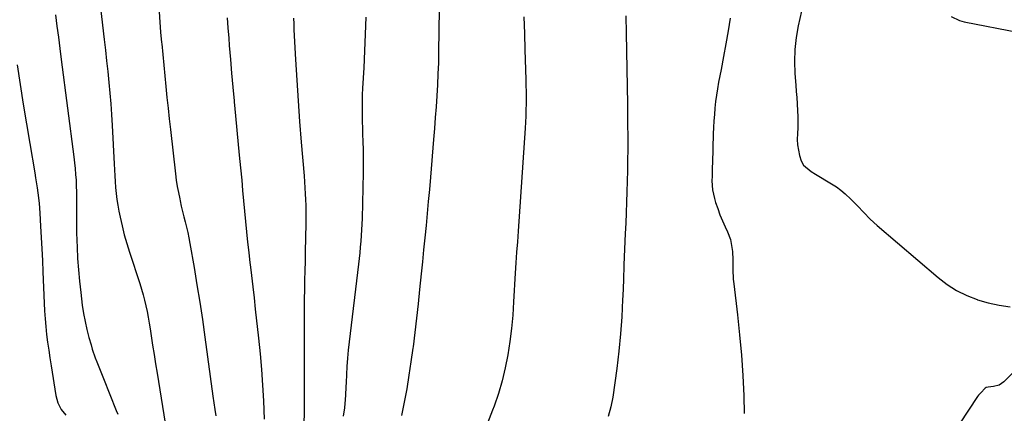
# Model space of a CAD drawing. Units: inches. Extents: x 1911315 to 1916670, y 469473 to 474935.
# Drawn here: x 1915659 to 1916125, y 470357 to 470543 of the extents above; entities that cross this region are included whole.
import ezdxf

# ---------------------------------------------------------------- set-up
doc = ezdxf.new("R2010")
doc.units = ezdxf.units.IN
doc.header["$MEASUREMENT"] = 0
doc.layers.add('7', color=7, linetype='Continuous')
doc.layers.add('8', color=7, linetype='Continuous')

msp = doc.modelspace()

# ---------------------------------------------------------------- linework, layer by layer
at = {"layer": '7', "color": 18}
for points in [[(1916029.58, 470550.05, 1962), (1916027.28, 470539.7, 1962), (1916026.3, 470534.12, 1962), (1916025.64, 470528.51, 1962), (1916025.49, 470522.87, 1962), (1916025.67, 470517.2, 1962), (1916026.09, 470511.63, 1962), (1916026.3, 470508.73, 1962), (1916026.51, 470505.82, 1962), (1916026.71, 470502.92, 1962), (1916026.93, 470499.6, 1962), (1916027.05, 470496.9, 1962), (1916027.09, 470494.21, 1962), (1916027.02, 470491.51, 1962), (1916026.87, 470488.81, 1962), (1916026.79, 470485.98, 1962), (1916026.91, 470483.47, 1962), (1916027.31, 470480.99, 1962), (1916027.9, 470478.53, 1962), (1916028.66, 470475.93, 1962), (1916029.68, 470473.88, 1962), (1916033.34, 470470.99, 1962), (1916035.38, 470469.73, 1962), (1916043.05, 470465.14, 1962), (1916045.29, 470463.68, 1962), (1916047.46, 470462.12, 1962), (1916049.5, 470460.4, 1962), (1916052.17, 470457.86, 1962), (1916055.22, 470454.73, 1962), (1916058.21, 470451.54, 1962), (1916061.26, 470448.43, 1962), (1916064.49, 470445.5, 1962), (1916093.42, 470420.85, 1962), (1916097.68, 470417.63, 1962), (1916102.13, 470414.76, 1962), (1916106.88, 470412.41, 1962), (1916111.83, 470410.42, 1962), (1916112.04, 470410.35, 1962), (1916117.08, 470408.9, 1962), (1916122.18, 470407.76, 1962), (1916127.35, 470407.08, 1962)], [(1915676.26, 470544.87, 1982), (1915676.91, 470539.59, 1982), (1915677.57, 470534.31, 1982), (1915678.24, 470529.03, 1982), (1915678.92, 470523.75, 1982), (1915684.9, 470477.82, 1982), (1915685.22, 470475.07, 1982), (1915685.51, 470472.32, 1982), (1915685.73, 470469.56, 1982), (1915685.91, 470466.8, 1982), (1915686.03, 470464.03, 1982), (1915686.12, 470461.26, 1982), (1915686.15, 470458.5, 1982), (1915686.15, 470455.73, 1982), (1915686.12, 470453.61, 1982), (1915686.11, 470449.79, 1982), (1915686.13, 470445.96, 1982), (1915686.2, 470442.14, 1982), (1915686.3, 470438.31, 1982), (1915686.4, 470435.23, 1982), (1915686.66, 470429.87, 1982), (1915687.01, 470424.51, 1982), (1915687.51, 470419.17, 1982), (1915688.12, 470413.84, 1982), (1915688.89, 470407.76, 1982), (1915689.47, 470403.91, 1982), (1915690.16, 470400.07, 1982), (1915691.03, 470396.27, 1982), (1915692.01, 470392.5, 1982), (1915692.99, 470389.06, 1982), (1915693.6, 470387.03, 1982), (1915694.96, 470383.02, 1982), (1915695.71, 470381.04, 1982), (1915697.28, 470377.09, 1982), (1915698.86, 470373.16, 1982), (1915704.96, 470358.01, 1982), (1915705.72, 470356.31, 1982)], [(1915725.17, 470546.29, 1978), (1915725.47, 470541.48, 1978), (1915725.86, 470536.68, 1978), (1915726.31, 470531.87, 1978), (1915726.39, 470531.17, 1978), (1915726.9, 470526.12, 1978), (1915727.41, 470521.08, 1978), (1915727.9, 470516.03, 1978), (1915728.38, 470510.99, 1978), (1915728.87, 470505.94, 1978), (1915729.39, 470500.9, 1978), (1915729.93, 470495.86, 1978), (1915730.49, 470490.82, 1978), (1915732.89, 470469.87, 1978), (1915733.28, 470466.87, 1978), (1915733.74, 470463.89, 1978), (1915734.29, 470460.93, 1978), (1915734.9, 470457.97, 1978), (1915735.1, 470457.12, 1978), (1915735.67, 470454.6, 1978), (1915736.27, 470452.09, 1978), (1915736.89, 470449.59, 1978), (1915737.52, 470447.08, 1978), (1915738.13, 470444.58, 1978), (1915738.71, 470442.06, 1978), (1915739.22, 470439.53, 1978), (1915739.7, 470437, 1978), (1915741.69, 470425.66, 1978), (1915743.08, 470417.44, 1978), (1915744.41, 470409.21, 1978), (1915745.64, 470400.97, 1978), (1915746.81, 470392.71, 1978), (1915750.61, 470364.86, 1978), (1915751.04, 470361.74, 1978), (1915751.47, 470358.62, 1978), (1915751.92, 470355.51, 1978)], [(1915757.37, 470543.51, 1976), (1915757.7, 470538.71, 1976), (1915758.06, 470533.9, 1976), (1915758.34, 470530.41, 1976), (1915758.87, 470523.87, 1976), (1915759.43, 470517.32, 1976), (1915760.03, 470510.78, 1976), (1915760.65, 470504.24, 1976), (1915760.69, 470503.89, 1976), (1915761.34, 470497.17, 1976), (1915761.98, 470490.46, 1976), (1915762.62, 470483.74, 1976), (1915763.25, 470477.02, 1976), (1915764.2, 470466.79, 1976), (1915764.66, 470461.91, 1976), (1915765.11, 470457.03, 1976), (1915765.56, 470452.15, 1976), (1915766, 470447.27, 1976), (1915766.47, 470442.4, 1976), (1915766.97, 470437.53, 1976), (1915767.51, 470432.66, 1976), (1915768.09, 470427.79, 1976), (1915768.18, 470427.01, 1976), (1915768.82, 470421.75, 1976), (1915769.44, 470416.5, 1976), (1915770.04, 470411.24, 1976), (1915770.63, 470405.98, 1976), (1915772.15, 470392.16, 1976), (1915772.89, 470384.81, 1976), (1915773.54, 470377.44, 1976), (1915774.04, 470370.07, 1976), (1915774.46, 470362.7, 1976), (1915774.88, 470353.93, 1976)], [(1915788.71, 470543.36, 1974), (1915788.78, 470540.59, 1974), (1915788.9, 470537.82, 1974), (1915789.65, 470523.79, 1974), (1915790.22, 470514.01, 1974), (1915790.84, 470504.24, 1974), (1915791.56, 470494.47, 1974), (1915792.33, 470484.71, 1974), (1915793.66, 470468.91, 1974), (1915793.88, 470466.09, 1974), (1915794.07, 470463.27, 1974), (1915794.23, 470460.45, 1974), (1915794.36, 470457.63, 1974), (1915794.46, 470454.81, 1974), (1915794.51, 470451.98, 1974), (1915794.52, 470449.16, 1974), (1915794.49, 470446.34, 1974), (1915794.23, 470433.03, 1974), (1915794.15, 470428.57, 1974), (1915794.06, 470424.1, 1974), (1915793.96, 470419.64, 1974), (1915793.87, 470415.18, 1974), (1915793.79, 470410.72, 1974), (1915793.73, 470406.26, 1974), (1915793.7, 470401.8, 1974), (1915793.7, 470397.34, 1974), (1915793.79, 470369.01, 1974), (1915793.77, 470363.2, 1974), (1915793.69, 470357.4, 1974), (1915793.52, 470351.6, 1974)], [(1915822.91, 470543.8, 1972), (1915822.64, 470535.83, 1972), (1915822.28, 470527.87, 1972), (1915821.88, 470519.91, 1972), (1915821.34, 470510.25, 1972), (1915821.2, 470507.12, 1972), (1915821.11, 470503.99, 1972), (1915821.09, 470500.86, 1972), (1915821.12, 470497.73, 1972), (1915821.2, 470494.6, 1972), (1915821.28, 470491.46, 1972), (1915821.38, 470488.33, 1972), (1915821.49, 470485.2, 1972), (1915821.61, 470480.98, 1972), (1915821.66, 470477.49, 1972), (1915821.65, 470473.99, 1972), (1915821.6, 470470.5, 1972), (1915821.08, 470448.73, 1972), (1915820.99, 470446.03, 1972), (1915820.86, 470443.34, 1972), (1915820.69, 470440.65, 1972), (1915820.49, 470437.96, 1972), (1915820.24, 470435.27, 1972), (1915819.98, 470432.58, 1972), (1915819.69, 470429.9, 1972), (1915819.39, 470427.22, 1972), (1915815, 470390.47, 1972), (1915814.59, 470386.62, 1972), (1915814.23, 470382.77, 1972), (1915813.96, 470378.92, 1972), (1915813.75, 470375.05, 1972), (1915813.59, 470371.32, 1972), (1915813.5, 470369.33, 1972), (1915813.27, 470365.33, 1972), (1915813.14, 470363.33, 1972), (1915812.77, 470359.35, 1972), (1915812.21, 470355.39, 1972)], [(1915897.6, 470543.98, 1968), (1915897.81, 470536.15, 1968), (1915898.03, 470528.32, 1968), (1915898.47, 470514.41, 1968), (1915898.54, 470511.52, 1968), (1915898.59, 470508.64, 1968), (1915898.6, 470505.75, 1968), (1915898.59, 470502.86, 1968), (1915898.54, 470499.97, 1968), (1915898.45, 470497.08, 1968), (1915898.32, 470494.2, 1968), (1915898.14, 470491.32, 1968), (1915894.85, 470442.71, 1968), (1915894.68, 470440.23, 1968), (1915894.51, 470437.76, 1968), (1915894.17, 470432.81, 1968), (1915893.84, 470427.86, 1968), (1915893.54, 470422.9, 1968), (1915892.75, 470409.4, 1968), (1915892.29, 470403.13, 1968), (1915891.69, 470396.87, 1968), (1915890.9, 470390.63, 1968), (1915889.98, 470384.4, 1968), (1915888.78, 470378.24, 1968), (1915887.34, 470372.14, 1968), (1915885.55, 470366.13, 1968), (1915883.51, 470360.19, 1968), (1915882.77, 470358.22, 1968), (1915880.4, 470352.1, 1968)], [(1915945.8, 470544.47, 1966), (1915945.97, 470536.18, 1966), (1915946.15, 470527.89, 1966), (1915946.15, 470527.75, 1966), (1915946.31, 470519.39, 1966), (1915946.44, 470511.03, 1966), (1915946.53, 470502.67, 1966), (1915946.6, 470494.31, 1966), (1915946.64, 470486.2, 1966), (1915946.64, 470481.24, 1966), (1915946.61, 470476.28, 1966), (1915946.52, 470471.32, 1966), (1915946.4, 470466.36, 1966), (1915946.25, 470461.4, 1966), (1915946.08, 470456.44, 1966), (1915945.89, 470451.48, 1966), (1915945.69, 470446.53, 1966), (1915945.48, 470441.68, 1966), (1915945.17, 470434.31, 1966), (1915944.87, 470426.93, 1966), (1915944.6, 470419.55, 1966), (1915944.33, 470412.17, 1966), (1915944.27, 470410.55, 1966), (1915943.86, 470402.37, 1966), (1915943.28, 470394.2, 1966), (1915942.45, 470386.06, 1966), (1915941.45, 470377.93, 1966), (1915939.58, 470364.43, 1966), (1915938.66, 470359.79, 1966), (1915937.4, 470355.27, 1966)], [(1915995.14, 470543.37, 1964), (1915994.15, 470537.29, 1964), (1915993.11, 470531.22, 1964), (1915991.99, 470525.16, 1964), (1915990.81, 470519.11, 1964), (1915989.6, 470513.05, 1964), (1915989.04, 470510.03, 1964), (1915988.56, 470507, 1964), (1915988.17, 470503.95, 1964), (1915987.85, 470500.9, 1964), (1915987.61, 470497.84, 1964), (1915987.4, 470494.77, 1964), (1915987.25, 470491.71, 1964), (1915987.12, 470488.64, 1964), (1915986.68, 470475.07, 1964), (1915986.62, 470472.94, 1964), (1915986.5, 470468.68, 1964), (1915986.46, 470466.55, 1964), (1915986.71, 470462.34, 1964), (1915987.63, 470458.23, 1964), (1915988.21, 470456.36, 1964), (1915989.19, 470453.42, 1964), (1915990.26, 470450.51, 1964), (1915991.44, 470447.64, 1964), (1915992.71, 470444.81, 1964), (1915993.85, 470442.39, 1964), (1915995.19, 470438.81, 1964), (1915995.62, 470436.95, 1964), (1915996.12, 470433.13, 1964), (1915996.3, 470429.28, 1964), (1915996.29, 470426.79, 1964), (1915996.3, 470424.58, 1964), (1915996.52, 470420.16, 1964), (1915996.74, 470417.96, 1964), (1915998.52, 470403.29, 1964), (1915999.56, 470393.75, 1964), (1916000.42, 470384.19, 1964), (1916001.03, 470374.62, 1964), (1916001.47, 470365.03, 1964), (1916001.74, 470356.65, 1964)], [(1915658.08, 470521.3, 1984), (1915659.49, 470511.99, 1984), (1915660.94, 470502.69, 1984), (1915662.46, 470493.4, 1984), (1915664.03, 470484.11, 1984), (1915666.42, 470470.3, 1984), (1915666.81, 470467.93, 1984), (1915667.55, 470463.17, 1984), (1915667.9, 470460.78, 1984), (1915668.46, 470456, 1984), (1915668.67, 470453.6, 1984), (1915668.83, 470451.19, 1984), (1915669.18, 470445.18, 1984), (1915669.48, 470439.77, 1984), (1915669.76, 470434.35, 1984), (1915670.01, 470428.94, 1984), (1915670.24, 470423.52, 1984), (1915670.82, 470408.82, 1984), (1915671.02, 470405.1, 1984), (1915671.27, 470401.39, 1984), (1915671.62, 470397.68, 1984), (1915672.03, 470393.98, 1984), (1915672.5, 470390.29, 1984), (1915673.01, 470386.6, 1984), (1915673.55, 470382.91, 1984), (1915674.12, 470379.23, 1984), (1915676.39, 470365.14, 1984), (1915677.31, 470361.69, 1984), (1915678.87, 470358.49, 1984), (1915681.16, 470355.88, 1984)], [(1916139.39, 470386.47, 1962), (1916124.42, 470371.6, 1962), (1916122.2, 470370.05, 1962), (1916119.59, 470369.34, 1962), (1916117, 470369.1, 1962), (1916116.08, 470368.9, 1962), (1916115.62, 470368.6, 1962), (1916113.52, 470366.41, 1962), (1916112.49, 470365.29, 1962), (1916112.02, 470364.65, 1962), (1916090.43, 470332, 1962)]]:
    msp.add_polyline3d(points, dxfattribs=at)
at = {"layer": '8', "color": 18}
for points in [[(1915857.76, 470557.74, 1970), (1915857.27, 470527.34, 1970), (1915857.15, 470522.18, 1970), (1915856.98, 470517.01, 1970), (1915856.73, 470511.85, 1970), (1915856.44, 470506.69, 1970), (1915856.09, 470501.53, 1970), (1915855.72, 470496.38, 1970), (1915855.32, 470491.23, 1970), (1915854.91, 470486.07, 1970), (1915853.41, 470468.17, 1970), (1915852.92, 470462.47, 1970), (1915852.41, 470456.77, 1970), (1915851.88, 470451.07, 1970), (1915851.32, 470445.37, 1970), (1915850.75, 470439.68, 1970), (1915850.18, 470433.98, 1970), (1915849.6, 470428.29, 1970), (1915849.03, 470422.59, 1970), (1915848.28, 470415.18, 1970), (1915847.57, 470408.41, 1970), (1915846.82, 470401.65, 1970), (1915846.03, 470394.9, 1970), (1915845.19, 470388.15, 1970), (1915845.11, 470387.48, 1970), (1915844.23, 470381.08, 1970), (1915843.28, 470374.7, 1970), (1915842.2, 470368.33, 1970), (1915841.04, 470361.98, 1970), (1915839.78, 470355.64, 1970)], [(1915696.65, 470555.05, 1980), (1915699.21, 470533.25, 1980), (1915699.8, 470528.19, 1980), (1915700.37, 470523.13, 1980), (1915700.92, 470518.07, 1980), (1915701.45, 470513.01, 1980), (1915701.94, 470507.94, 1980), (1915702.37, 470502.86, 1980), (1915702.73, 470497.79, 1980), (1915703.04, 470492.7, 1980), (1915704.01, 470474.53, 1980), (1915704.17, 470471.74, 1980), (1915704.32, 470468.94, 1980), (1915704.48, 470466.14, 1980), (1915704.64, 470463.35, 1980), (1915704.87, 470460.56, 1980), (1915705.17, 470457.78, 1980), (1915705.6, 470455.02, 1980), (1915706.11, 470452.27, 1980), (1915706.71, 470449.37, 1980), (1915707.66, 470445.2, 1980), (1915708.69, 470441.05, 1980), (1915709.87, 470436.94, 1980), (1915711.14, 470432.85, 1980), (1915716.03, 470417.98, 1980), (1915716.84, 470415.37, 1980), (1915717.61, 470412.74, 1980), (1915718.29, 470410.1, 1980), (1915718.92, 470407.44, 1980), (1915719.49, 470404.76, 1980), (1915720.02, 470402.08, 1980), (1915720.49, 470399.39, 1980), (1915720.93, 470396.69, 1980), (1915721.45, 470393.29, 1980), (1915722.13, 470388.89, 1980), (1915722.82, 470384.49, 1980), (1915723.53, 470380.09, 1980), (1915724.24, 470375.69, 1980), (1915728.09, 470352.12, 1980)], [(1916099.48, 470544.08, 1960), (1916103.5, 470542.21, 1960), (1916105.67, 470541.63, 1960), (1916131.73, 470536.63, 1960)]]:
    msp.add_polyline3d(points, dxfattribs=at)

doc.saveas('drawing.dxf')
